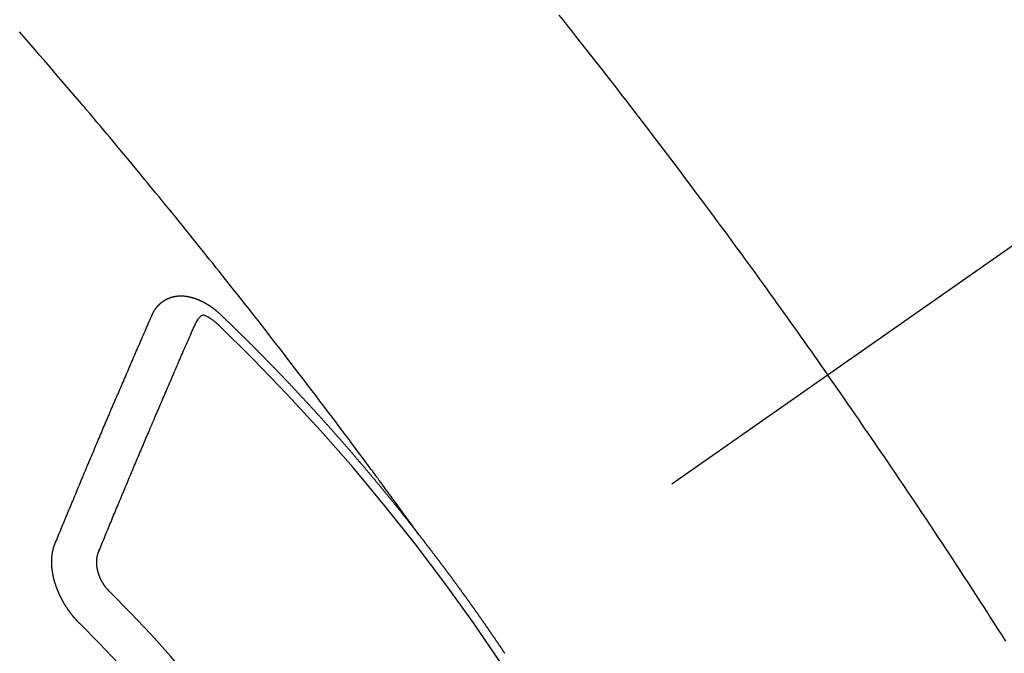
# Model space of a CAD drawing. Extents: x 0 to 26473, y -13 to 8857.
# Drawn here: x 17256 to 17271, y 6865 to 6875 of the extents above; entities that cross this region are included whole.
import ezdxf

# ---------------------------------------------------------------- set-up
doc = ezdxf.new("R2010")
doc.units = 0
doc.header["$LTSCALE"] = 50
doc.header["$MEASUREMENT"] = 0
doc.linetypes.add('CENTER2', pattern=[1.125, 0.75, -0.125, 0.125, -0.125])
doc.linetypes.add('HIDDEN', pattern=[0.375, 0.25, -0.125])
doc.layers.add('150-機器', color=8, linetype='CONTINUOUS')

# ---------------------------------------------------------------- blocks, each defined once
blk = doc.blocks.new('F402_H')
at = {"layer": '150-機器', "color": 13, "linetype": 'CENTER2'}
blk.add_line((0, 0), (-244.018, -170.863), dxfattribs=at)
at = {"layer": '150-機器', "color": 13, "linetype": 'HIDDEN'}
for points in [[(-216.766, -143.332), (-216.701, -143.413), (-216.637, -143.494), (-216.573, -143.575), (-216.509, -143.656), (-216.432, -143.754), (-216.355, -143.852), (-216.278, -143.949), (-216.201, -144.047), (-216.099, -144.178), (-215.997, -144.309), (-215.896, -144.44), (-215.795, -144.571), (-215.737, -144.645), (-215.68, -144.719), (-215.623, -144.793), (-215.566, -144.868), (-215.56, -144.876), (-215.554, -144.884), (-215.547, -144.892), (-215.541, -144.9), (-215.471, -144.99), (-215.402, -145.081), (-215.333, -145.173), (-215.264, -145.264), (-215.214, -145.33), (-215.164, -145.396), (-215.113, -145.462), (-215.063, -145.528), (-214.982, -145.636), (-214.901, -145.744), (-214.82, -145.853), (-214.738, -145.961), (-214.682, -146.036), (-214.626, -146.111), (-214.57, -146.186), (-214.514, -146.261), (-214.451, -146.345), (-214.39, -146.428), (-214.328, -146.512), (-214.266, -146.596), (-214.192, -146.696), (-214.118, -146.797), (-214.044, -146.898), (-213.97, -146.999), (-213.897, -147.1), (-213.823, -147.201), (-213.749, -147.302), (-213.676, -147.404), (-213.621, -147.48), (-213.566, -147.556), (-213.511, -147.632), (-213.457, -147.708), (-213.408, -147.776), (-213.359, -147.843), (-213.311, -147.911), (-213.262, -147.978), (-213.208, -148.055), (-213.153, -148.132), (-213.099, -148.208), (-213.044, -148.285), (-212.99, -148.361), (-212.936, -148.438), (-212.882, -148.514), (-212.828, -148.591), (-212.777, -148.663), (-212.726, -148.736), (-212.675, -148.809), (-212.624, -148.881)], [(-218.921, -151.343), (-218.966, -151.28), (-219.012, -151.217), (-219.058, -151.155), (-219.103, -151.092), (-219.135, -151.049), (-219.166, -151.007), (-219.197, -150.964), (-219.228, -150.921), (-219.246, -150.896), (-219.264, -150.872), (-219.282, -150.847), (-219.299, -150.823), (-219.317, -150.798), (-219.335, -150.774), (-219.353, -150.749), (-219.37, -150.725), (-219.384, -150.707), (-219.397, -150.688), (-219.411, -150.67), (-219.424, -150.652), (-219.451, -150.615), (-219.478, -150.578), (-219.505, -150.541), (-219.532, -150.504), (-219.545, -150.486), (-219.559, -150.468), (-219.572, -150.45), (-219.586, -150.431), (-219.603, -150.407), (-219.621, -150.383), (-219.639, -150.358), (-219.657, -150.334), (-219.676, -150.31), (-219.694, -150.285), (-219.712, -150.261), (-219.73, -150.237), (-219.771, -150.182), (-219.811, -150.127), (-219.852, -150.072), (-219.892, -150.018), (-219.924, -149.975), (-219.956, -149.933), (-219.988, -149.891), (-220.019, -149.848), (-220.042, -149.817), (-220.066, -149.786), (-220.089, -149.755), (-220.112, -149.723), (-220.165, -149.652), (-220.219, -149.58), (-220.274, -149.509), (-220.328, -149.437), (-220.387, -149.359), (-220.446, -149.281), (-220.506, -149.202), (-220.565, -149.124), (-220.62, -149.052), (-220.675, -148.98), (-220.73, -148.908), (-220.785, -148.836), (-220.854, -148.746), (-220.923, -148.656), (-220.992, -148.566), (-221.061, -148.477), (-221.108, -148.417), (-221.154, -148.358), (-221.2, -148.298), (-221.246, -148.239), (-221.297, -148.173), (-221.348, -148.108), (-221.399, -148.042), (-221.45, -147.977), (-221.501, -147.912), (-221.552, -147.846), (-221.604, -147.781), (-221.655, -147.716), (-221.711, -147.645), (-221.767, -147.575), (-221.823, -147.504), (-221.878, -147.433), (-221.92, -147.38), (-221.962, -147.327), (-222.004, -147.274), (-222.047, -147.221), (-222.098, -147.156), (-222.15, -147.092), (-222.201, -147.027), (-222.253, -146.962), (-222.305, -146.898), (-222.356, -146.834), (-222.408, -146.77), (-222.46, -146.705), (-222.512, -146.641), (-222.564, -146.577), (-222.615, -146.513), (-222.667, -146.449), (-222.719, -146.385), (-222.771, -146.321), (-222.824, -146.257), (-222.876, -146.193), (-222.923, -146.135), (-222.971, -146.078), (-223.018, -146.02), (-223.066, -145.962), (-223.103, -145.916), (-223.141, -145.87), (-223.179, -145.823), (-223.217, -145.777), (-223.264, -145.72), (-223.312, -145.662), (-223.36, -145.605), (-223.407, -145.547), (-223.464, -145.478), (-223.522, -145.41), (-223.579, -145.341), (-223.636, -145.272), (-223.684, -145.215), (-223.732, -145.158), (-223.78, -145.1), (-223.828, -145.043), (-223.881, -144.981), (-223.934, -144.918), (-223.987, -144.856), (-224.04, -144.793), (-224.073, -144.754), (-224.107, -144.714), (-224.14, -144.675), (-224.174, -144.635), (-224.207, -144.596), (-224.241, -144.556), (-224.275, -144.516), (-224.309, -144.477), (-224.405, -144.364), (-224.502, -144.251), (-224.598, -144.139), (-224.695, -144.026), (-224.763, -143.948), (-224.831, -143.87), (-224.898, -143.792), (-224.966, -143.713), (-225.073, -143.591)], [(-223.03, -147.952), (-223.029, -147.95), (-223.028, -147.948), (-223.027, -147.946), (-223.026, -147.943), (-223.024, -147.941), (-223.023, -147.939), (-223.022, -147.937), (-223.021, -147.935), (-223.021, -147.932), (-223.02, -147.93), (-223.018, -147.928), (-223.017, -147.926), (-223.016, -147.924), (-223.014, -147.922), (-223.014, -147.919), (-223.013, -147.917), (-223.012, -147.915), (-223.01, -147.913), (-223.009, -147.911), (-223.008, -147.909), (-223.007, -147.907), (-223.006, -147.905), (-223.005, -147.903), (-223.003, -147.9), (-223.002, -147.897), (-223.001, -147.895), (-223, -147.893), (-222.999, -147.892), (-222.997, -147.889), (-222.996, -147.887), (-222.995, -147.885), (-222.994, -147.883), (-222.992, -147.882), (-222.991, -147.88), (-222.989, -147.877), (-222.988, -147.876), (-222.987, -147.874), (-222.986, -147.872), (-222.984, -147.869), (-222.983, -147.867), (-222.982, -147.866), (-222.981, -147.864), (-222.98, -147.862), (-222.978, -147.859), (-222.977, -147.858), (-222.975, -147.856), (-222.974, -147.854), (-222.973, -147.852), (-222.971, -147.85), (-222.969, -147.849), (-222.968, -147.847), (-222.967, -147.845), (-222.965, -147.842), (-222.964, -147.841), (-222.963, -147.839), (-222.962, -147.837), (-222.959, -147.836), (-222.958, -147.834), (-222.956, -147.832), (-222.955, -147.83), (-222.954, -147.828), (-222.952, -147.827), (-222.951, -147.825), (-222.949, -147.824), (-222.947, -147.821), (-222.946, -147.819), (-222.945, -147.818), (-222.944, -147.816), (-222.941, -147.814), (-222.94, -147.812), (-222.938, -147.811), (-222.937, -147.809), (-222.935, -147.808), (-222.934, -147.806), (-222.932, -147.804), (-222.931, -147.803), (-222.929, -147.801), (-222.927, -147.8), (-222.926, -147.798), (-222.924, -147.797), (-222.922, -147.794), (-222.921, -147.793), (-222.919, -147.792), (-222.918, -147.79), (-222.916, -147.788), (-222.914, -147.787), (-222.913, -147.785), (-222.911, -147.784), (-222.909, -147.782), (-222.908, -147.78), (-222.906, -147.779), (-222.905, -147.778), (-222.902, -147.776), (-222.901, -147.774), (-222.899, -147.773), (-222.898, -147.772), (-222.895, -147.77), (-222.894, -147.768), (-222.893, -147.767), (-222.891, -147.766), (-222.889, -147.764), (-222.887, -147.763), (-222.885, -147.762), (-222.884, -147.76), (-222.882, -147.758), (-222.88, -147.757), (-222.879, -147.756), (-222.877, -147.755), (-222.874, -147.753), (-222.873, -147.752), (-222.871, -147.751), (-222.869, -147.749), (-222.867, -147.748), (-222.865, -147.747), (-222.864, -147.746), (-222.861, -147.744), (-222.86, -147.743), (-222.858, -147.742), (-222.856, -147.741), (-222.854, -147.739), (-222.852, -147.738), (-222.851, -147.737), (-222.849, -147.735), (-222.847, -147.734), (-222.845, -147.732), (-222.843, -147.731), (-222.842, -147.73), (-222.839, -147.729), (-222.837, -147.728), (-222.835, -147.727), (-222.834, -147.726), (-222.831, -147.724), (-222.83, -147.723), (-222.828, -147.723), (-222.826, -147.722), (-222.823, -147.72), (-222.822, -147.719), (-222.82, -147.718), (-222.818, -147.717), (-222.816, -147.715), (-222.814, -147.714), (-222.812, -147.713), (-222.81, -147.713), (-222.808, -147.711), (-222.806, -147.71), (-222.804, -147.71), (-222.802, -147.709), (-222.8, -147.707), (-222.797, -147.707), (-222.796, -147.705), (-222.794, -147.705), (-222.791, -147.703), (-222.79, -147.702), (-222.787, -147.702), (-222.786, -147.701), (-222.783, -147.7), (-222.781, -147.699), (-222.779, -147.698), (-222.777, -147.697), (-222.776, -147.696), (-222.773, -147.695), (-222.771, -147.694), (-222.769, -147.694), (-222.767, -147.693), (-222.765, -147.692), (-222.762, -147.691), (-222.76, -147.69), (-222.758, -147.69), (-222.756, -147.689), (-222.753, -147.688), (-222.752, -147.687), (-222.75, -147.686), (-222.747, -147.686), (-222.746, -147.685), (-222.743, -147.684), (-222.74, -147.684), (-222.739, -147.682), (-222.737, -147.682), (-222.734, -147.682), (-222.732, -147.68), (-222.73, -147.68), (-222.728, -147.679), (-222.725, -147.679), (-222.724, -147.678), (-222.721, -147.678), (-222.718, -147.677), (-222.716, -147.676), (-222.715, -147.675), (-222.712, -147.675), (-222.71, -147.675), (-222.707, -147.674), (-222.705, -147.673), (-222.703, -147.673), (-222.701, -147.672), (-222.699, -147.672), (-222.697, -147.671), (-222.694, -147.67), (-222.691, -147.67), (-222.689, -147.67), (-222.687, -147.669), (-222.685, -147.669), (-222.683, -147.669), (-222.68, -147.668), (-222.677, -147.668), (-222.675, -147.667), (-222.673, -147.667), (-222.671, -147.667), (-222.669, -147.666), (-222.666, -147.666), (-222.664, -147.666), (-222.662, -147.665), (-222.659, -147.664), (-222.657, -147.664), (-222.655, -147.664), (-222.652, -147.663), (-222.65, -147.663), (-222.648, -147.663), (-222.645, -147.663), (-222.643, -147.663), (-222.641, -147.663), (-222.639, -147.662), (-222.636, -147.661), (-222.633, -147.661), (-222.631, -147.661), (-222.628, -147.661), (-222.626, -147.661), (-222.624, -147.66), (-222.621, -147.661), (-222.619, -147.661), (-222.617, -147.66), (-222.615, -147.66), (-222.612, -147.66), (-222.61, -147.66), (-222.607, -147.66), (-222.605, -147.66), (-222.602, -147.66), (-222.6, -147.66), (-222.597, -147.66), (-222.594, -147.659), (-222.592, -147.66), (-222.589, -147.659), (-222.587, -147.659), (-222.584, -147.66), (-222.582, -147.659), (-222.579, -147.66), (-222.577, -147.659), (-222.574, -147.66), (-222.572, -147.66), (-222.569, -147.66), (-222.567, -147.66), (-222.564, -147.66), (-222.562, -147.66), (-222.559, -147.66), (-222.557, -147.66), (-222.555, -147.661), (-222.553, -147.661), (-222.55, -147.661), (-222.548, -147.661), (-222.545, -147.661), (-222.543, -147.662), (-222.54, -147.662), (-222.538, -147.662), (-222.535, -147.663), (-222.533, -147.662), (-222.53, -147.663), (-222.527, -147.663), (-222.525, -147.663), (-222.522, -147.663), (-222.519, -147.664), (-222.517, -147.664), (-222.515, -147.665), (-222.512, -147.665), (-222.51, -147.666), (-222.507, -147.665), (-222.505, -147.666), (-222.502, -147.666), (-222.499, -147.667), (-222.497, -147.666), (-222.495, -147.667), (-222.492, -147.668), (-222.489, -147.668), (-222.486, -147.669), (-222.484, -147.669), (-222.482, -147.669), (-222.479, -147.67), (-222.477, -147.671), (-222.474, -147.671), (-222.471, -147.672), (-222.468, -147.672), (-222.466, -147.673), (-222.463, -147.673), (-222.461, -147.674), (-222.458, -147.675), (-222.455, -147.675), (-222.453, -147.676), (-222.45, -147.676), (-222.448, -147.677), (-222.445, -147.678), (-222.442, -147.678), (-222.44, -147.679), (-222.438, -147.68), (-222.435, -147.68), (-222.432, -147.681), (-222.429, -147.681), (-222.427, -147.682), (-222.424, -147.683), (-222.422, -147.683), (-222.419, -147.684), (-222.417, -147.685), (-222.414, -147.685), (-222.411, -147.686), (-222.409, -147.687), (-222.406, -147.688), (-222.403, -147.689), (-222.401, -147.689), (-222.399, -147.69), (-222.396, -147.691), (-222.393, -147.691), (-222.39, -147.693), (-222.388, -147.694), (-222.385, -147.694), (-222.383, -147.695), (-222.38, -147.696), (-222.377, -147.697), (-222.375, -147.698), (-222.372, -147.698), (-222.369, -147.699), (-222.367, -147.701), (-222.364, -147.701), (-222.362, -147.702), (-222.359, -147.703), (-222.356, -147.704), (-222.354, -147.705), (-222.351, -147.706), (-222.349, -147.708), (-222.346, -147.708), (-222.343, -147.709), (-222.341, -147.71), (-222.338, -147.711), (-222.336, -147.712), (-222.332, -147.713), (-222.331, -147.714), (-222.328, -147.715), (-222.324, -147.716), (-222.322, -147.717), (-222.319, -147.719), (-222.317, -147.72), (-222.314, -147.72), (-222.312, -147.722), (-222.309, -147.722), (-222.306, -147.724), (-222.304, -147.725), (-222.301, -147.727), (-222.298, -147.727), (-222.296, -147.729), (-222.293, -147.73), (-222.291, -147.731), (-222.288, -147.732), (-222.285, -147.734), (-222.283, -147.735), (-222.28, -147.736), (-222.278, -147.737), (-222.275, -147.739), (-222.273, -147.74), (-222.269, -147.741), (-222.267, -147.742), (-222.264, -147.743), (-222.261, -147.745), (-222.26, -147.746), (-222.256, -147.748), (-222.254, -147.749), (-222.251, -147.75), (-222.249, -147.751), (-222.246, -147.753), (-222.243, -147.754), (-222.241, -147.755), (-222.239, -147.757), (-222.235, -147.758), (-222.233, -147.759), (-222.231, -147.761), (-222.227, -147.763), (-222.225, -147.764), (-222.223, -147.766), (-222.219, -147.767), (-222.218, -147.768), (-222.215, -147.77), (-222.212, -147.771), (-222.21, -147.772), (-222.207, -147.774), (-222.205, -147.776), (-222.201, -147.777), (-222.199, -147.778), (-222.197, -147.78), (-222.193, -147.782), (-222.191, -147.783), (-222.189, -147.784), (-222.186, -147.786), (-222.184, -147.788), (-222.18, -147.79), (-222.178, -147.791), (-222.176, -147.792), (-222.173, -147.794), (-222.17, -147.796), (-222.168, -147.798), (-222.165, -147.799), (-222.163, -147.8), (-222.161, -147.802), (-222.158, -147.804), (-222.155, -147.806), (-222.152, -147.807), (-222.15, -147.809), (-222.147, -147.811), (-222.145, -147.812), (-222.143, -147.814), (-222.14, -147.816), (-222.137, -147.817), (-222.134, -147.819), (-222.132, -147.821), (-222.129, -147.823), (-222.127, -147.825), (-222.124, -147.827), (-222.121, -147.829), (-222.12, -147.83), (-222.117, -147.832), (-222.114, -147.833), (-222.112, -147.835), (-222.109, -147.837), (-222.107, -147.839), (-222.104, -147.841), (-222.102, -147.843), (-222.099, -147.845), (-222.096, -147.846), (-222.093, -147.848), (-222.091, -147.85), (-222.089, -147.852), (-222.087, -147.854), (-222.084, -147.856), (-222.082, -147.858), (-222.079, -147.86), (-222.076, -147.862), (-222.074, -147.863), (-222.071, -147.865), (-222.069, -147.867), (-222.066, -147.869), (-222.064, -147.871), (-222.061, -147.874), (-222.058, -147.876), (-222.056, -147.877), (-222.054, -147.88), (-222.051, -147.882), (-222.049, -147.884), (-222.046, -147.886), (-222.044, -147.887), (-222.041, -147.889), (-222.04, -147.892), (-222.036, -147.894), (-222.034, -147.896), (-222.031, -147.898), (-222.029, -147.9), (-222.027, -147.902), (-222.025, -147.904), (-222.022, -147.906), (-222.019, -147.909), (-222.017, -147.911), (-222.015, -147.913), (-222.012, -147.915), (-222.01, -147.917), (-222.008, -147.919), (-222.005, -147.922), (-222.002, -147.924), (-222, -147.926), (-221.998, -147.928), (-221.995, -147.93), (-221.992, -147.933), (-221.99, -147.935), (-221.988, -147.937), (-221.986, -147.939), (-221.983, -147.941), (-221.981, -147.944)], [(-224.528, -151.485), (-224.517, -151.457), (-224.505, -151.43), (-224.494, -151.403), (-224.483, -151.375), (-224.472, -151.347), (-224.461, -151.32), (-224.449, -151.292), (-224.437, -151.264), (-224.426, -151.237), (-224.415, -151.21), (-224.404, -151.182), (-224.391, -151.154), (-224.38, -151.127), (-224.369, -151.1), (-224.358, -151.072), (-224.346, -151.045), (-224.335, -151.016), (-224.324, -150.989), (-224.312, -150.961), (-224.3, -150.933), (-224.289, -150.906), (-224.278, -150.879), (-224.266, -150.851), (-224.254, -150.823), (-224.243, -150.796), (-224.231, -150.768), (-224.22, -150.741), (-224.208, -150.713), (-224.196, -150.685), (-224.186, -150.657), (-224.174, -150.63), (-224.162, -150.602), (-224.151, -150.574), (-224.139, -150.546), (-224.128, -150.519), (-224.116, -150.492), (-224.104, -150.464), (-224.093, -150.436), (-224.081, -150.408), (-224.07, -150.381), (-224.058, -150.353), (-224.046, -150.326), (-224.035, -150.297), (-224.024, -150.27), (-224.011, -150.242), (-224, -150.214), (-223.988, -150.186), (-223.977, -150.159), (-223.965, -150.131), (-223.953, -150.104), (-223.941, -150.076), (-223.929, -150.048), (-223.918, -150.02), (-223.906, -149.992), (-223.895, -149.965), (-223.883, -149.937), (-223.87, -149.909), (-223.86, -149.881), (-223.848, -149.853), (-223.836, -149.825), (-223.824, -149.798), (-223.812, -149.77), (-223.8, -149.742), (-223.789, -149.714), (-223.777, -149.686), (-223.765, -149.659), (-223.753, -149.631), (-223.741, -149.603), (-223.729, -149.575), (-223.717, -149.547), (-223.706, -149.52), (-223.694, -149.492), (-223.682, -149.464), (-223.67, -149.436), (-223.659, -149.408), (-223.647, -149.38), (-223.635, -149.352), (-223.623, -149.324), (-223.611, -149.296), (-223.598, -149.268), (-223.587, -149.241), (-223.575, -149.213), (-223.563, -149.185), (-223.551, -149.157), (-223.539, -149.129), (-223.527, -149.101), (-223.515, -149.073), (-223.503, -149.045), (-223.491, -149.018), (-223.479, -148.99), (-223.467, -148.962), (-223.455, -148.934), (-223.443, -148.906), (-223.431, -148.877), (-223.419, -148.849), (-223.407, -148.821), (-223.395, -148.793), (-223.383, -148.766), (-223.371, -148.738), (-223.359, -148.71), (-223.347, -148.682), (-223.335, -148.654), (-223.323, -148.626), (-223.311, -148.598), (-223.298, -148.57), (-223.286, -148.542), (-223.274, -148.514), (-223.261, -148.485), (-223.249, -148.458), (-223.237, -148.43), (-223.225, -148.402), (-223.213, -148.374), (-223.201, -148.346), (-223.189, -148.318), (-223.177, -148.29), (-223.164, -148.261), (-223.152, -148.233), (-223.14, -148.205), (-223.128, -148.177), (-223.116, -148.149), (-223.104, -148.121), (-223.091, -148.092), (-223.079, -148.064), (-223.067, -148.036), (-223.055, -148.008), (-223.042, -147.98), (-223.03, -147.952)], [(-222.012, -148.105), (-222.028, -148.091), (-222.045, -148.077), (-222.061, -148.063), (-222.077, -148.05), (-222.088, -148.041), (-222.099, -148.033), (-222.109, -148.025), (-222.12, -148.018), (-222.137, -148.008), (-222.153, -147.998), (-222.17, -147.989), (-222.187, -147.979), (-222.198, -147.973), (-222.209, -147.967), (-222.22, -147.962), (-222.232, -147.959), (-222.246, -147.96), (-222.26, -147.964), (-222.273, -147.97), (-222.286, -147.978), (-222.308, -147.997), (-222.326, -148.02), (-222.342, -148.045), (-222.356, -148.071)], [(-221.981, -147.944), (-221.974, -147.951), (-221.967, -147.957), (-221.96, -147.963), (-221.954, -147.969), (-221.948, -147.976), (-221.94, -147.983), (-221.934, -147.989), (-221.927, -147.995), (-221.92, -148.002), (-221.913, -148.008), (-221.907, -148.015), (-221.9, -148.022), (-221.893, -148.028), (-221.886, -148.034), (-221.88, -148.04), (-221.873, -148.048), (-221.866, -148.054), (-221.859, -148.06), (-221.853, -148.066), (-221.845, -148.073), (-221.839, -148.08), (-221.833, -148.086), (-221.826, -148.093), (-221.819, -148.099), (-221.812, -148.106), (-221.806, -148.113), (-221.799, -148.119), (-221.792, -148.125), (-221.785, -148.132), (-221.779, -148.139), (-221.772, -148.145), (-221.765, -148.151), (-221.758, -148.158), (-221.752, -148.165), (-221.745, -148.171), (-221.738, -148.178), (-221.732, -148.184), (-221.725, -148.191), (-221.718, -148.198), (-221.711, -148.204), (-221.705, -148.211), (-221.698, -148.218), (-221.691, -148.224), (-221.685, -148.23), (-221.679, -148.237), (-221.671, -148.244), (-221.664, -148.25), (-221.658, -148.257), (-221.651, -148.264), (-221.644, -148.27), (-221.638, -148.276), (-221.632, -148.283), (-221.624, -148.29), (-221.617, -148.296), (-221.611, -148.303), (-221.605, -148.309), (-221.597, -148.316), (-221.591, -148.323), (-221.585, -148.329), (-221.577, -148.336), (-221.571, -148.343), (-221.565, -148.349), (-221.558, -148.355), (-221.551, -148.363), (-221.544, -148.369), (-221.538, -148.376), (-221.531, -148.383), (-221.524, -148.389), (-221.518, -148.396), (-221.512, -148.402), (-221.504, -148.409), (-221.497, -148.416), (-221.491, -148.422), (-221.484, -148.429), (-221.478, -148.436), (-221.471, -148.442), (-221.464, -148.449), (-221.458, -148.456), (-221.451, -148.462), (-221.444, -148.469), (-221.438, -148.476), (-221.431, -148.482), (-221.425, -148.489), (-221.418, -148.496), (-221.411, -148.502), (-221.405, -148.509), (-221.398, -148.516), (-221.392, -148.523), (-221.385, -148.529), (-221.378, -148.536), (-221.372, -148.543), (-221.365, -148.549), (-221.358, -148.557), (-221.352, -148.563), (-221.346, -148.57), (-221.338, -148.577), (-221.331, -148.583), (-221.325, -148.59), (-221.318, -148.597), (-221.312, -148.604), (-221.305, -148.61), (-221.299, -148.617), (-221.292, -148.624), (-221.285, -148.63), (-221.279, -148.637), (-221.272, -148.644), (-221.266, -148.65), (-221.259, -148.657), (-221.253, -148.664), (-221.246, -148.67), (-221.239, -148.678), (-221.233, -148.684), (-221.226, -148.692), (-221.219, -148.698), (-221.213, -148.705), (-221.206, -148.712), (-221.2, -148.719), (-221.193, -148.725), (-221.187, -148.732), (-221.18, -148.739), (-221.174, -148.745), (-221.167, -148.752), (-221.161, -148.759), (-221.153, -148.766), (-221.147, -148.773), (-221.14, -148.779), (-221.134, -148.787), (-221.127, -148.793), (-221.121, -148.8), (-221.114, -148.807), (-221.108, -148.814), (-221.101, -148.821), (-221.095, -148.827), (-221.088, -148.834), (-221.081, -148.841), (-221.074, -148.847), (-221.068, -148.855), (-221.061, -148.861), (-221.055, -148.868), (-221.049, -148.876), (-221.042, -148.882), (-221.035, -148.889), (-221.029, -148.896), (-221.023, -148.902), (-221.015, -148.909), (-221.009, -148.916), (-221.002, -148.923), (-220.996, -148.93), (-220.99, -148.937), (-220.983, -148.944), (-220.977, -148.951), (-220.969, -148.958), (-220.963, -148.964), (-220.957, -148.971), (-220.95, -148.978), (-220.944, -148.985), (-220.937, -148.992), (-220.931, -148.999), (-220.925, -149.006), (-220.917, -149.013), (-220.911, -149.019), (-220.904, -149.026), (-220.898, -149.033), (-220.892, -149.041), (-220.885, -149.047), (-220.879, -149.054), (-220.871, -149.061), (-220.865, -149.068), (-220.859, -149.075), (-220.852, -149.081), (-220.846, -149.089), (-220.84, -149.096), (-220.833, -149.102), (-220.826, -149.11), (-220.82, -149.116), (-220.813, -149.123), (-220.807, -149.13), (-220.801, -149.138), (-220.794, -149.144), (-220.787, -149.152), (-220.781, -149.158), (-220.774, -149.165), (-220.768, -149.172), (-220.762, -149.179), (-220.755, -149.186), (-220.749, -149.193), (-220.742, -149.2), (-220.735, -149.207), (-220.729, -149.214), (-220.723, -149.221), (-220.715, -149.228), (-220.709, -149.235), (-220.704, -149.242), (-220.696, -149.249), (-220.69, -149.255), (-220.684, -149.263), (-220.678, -149.27), (-220.67, -149.277), (-220.664, -149.284), (-220.658, -149.291), (-220.651, -149.297), (-220.645, -149.305), (-220.639, -149.312), (-220.632, -149.319), (-220.625, -149.326), (-220.619, -149.333), (-220.613, -149.34), (-220.607, -149.347), (-220.599, -149.354), (-220.593, -149.361), (-220.587, -149.368), (-220.581, -149.375), (-220.574, -149.382), (-220.568, -149.389), (-220.561, -149.396), (-220.555, -149.403), (-220.548, -149.41), (-220.542, -149.417), (-220.535, -149.424), (-220.529, -149.431), (-220.522, -149.438), (-220.516, -149.445), (-220.509, -149.453), (-220.503, -149.459), (-220.497, -149.467), (-220.49, -149.473), (-220.484, -149.481), (-220.478, -149.488), (-220.471, -149.495), (-220.465, -149.502), (-220.458, -149.509), (-220.452, -149.516), (-220.445, -149.523), (-220.439, -149.53), (-220.433, -149.538), (-220.426, -149.544), (-220.419, -149.552), (-220.414, -149.558), (-220.407, -149.566), (-220.401, -149.573), (-220.394, -149.58), (-220.388, -149.587), (-220.381, -149.594), (-220.375, -149.601), (-220.369, -149.609), (-220.363, -149.615), (-220.356, -149.623), (-220.349, -149.63), (-220.343, -149.637), (-220.336, -149.644), (-220.33, -149.651), (-220.324, -149.659), (-220.318, -149.665), (-220.311, -149.673), (-220.305, -149.68), (-220.298, -149.687), (-220.292, -149.694), (-220.285, -149.701), (-220.279, -149.708), (-220.273, -149.716), (-220.267, -149.722), (-220.26, -149.73), (-220.254, -149.737), (-220.248, -149.744), (-220.241, -149.751), (-220.235, -149.758), (-220.228, -149.766), (-220.222, -149.773), (-220.216, -149.78), (-220.21, -149.787), (-220.203, -149.795), (-220.197, -149.801), (-220.191, -149.809), (-220.185, -149.816), (-220.178, -149.823), (-220.172, -149.831), (-220.165, -149.837), (-220.158, -149.845), (-220.152, -149.852), (-220.146, -149.859), (-220.14, -149.866), (-220.133, -149.873), (-220.127, -149.88), (-220.121, -149.888), (-220.114, -149.895), (-220.108, -149.902), (-220.102, -149.91), (-220.096, -149.917), (-220.089, -149.924), (-220.083, -149.931), (-220.077, -149.939), (-220.071, -149.945), (-220.064, -149.953), (-220.058, -149.961), (-220.052, -149.967), (-220.045, -149.975), (-220.039, -149.982), (-220.033, -149.989), (-220.027, -149.996), (-220.02, -150.004), (-220.014, -150.011), (-220.008, -150.018), (-220.001, -150.026), (-219.995, -150.032), (-219.989, -150.04), (-219.983, -150.047), (-219.976, -150.054), (-219.97, -150.062), (-219.964, -150.069), (-219.957, -150.076), (-219.951, -150.083), (-219.945, -150.091), (-219.939, -150.098), (-219.932, -150.105), (-219.925, -150.113), (-219.92, -150.12), (-219.913, -150.127), (-219.907, -150.134), (-219.9, -150.142), (-219.894, -150.149), (-219.888, -150.156), (-219.882, -150.164), (-219.876, -150.171), (-219.87, -150.178), (-219.863, -150.186), (-219.857, -150.193), (-219.851, -150.2), (-219.845, -150.207), (-219.838, -150.215), (-219.832, -150.222), (-219.826, -150.229), (-219.819, -150.237), (-219.813, -150.244), (-219.807, -150.252), (-219.801, -150.259), (-219.795, -150.266), (-219.788, -150.274), (-219.782, -150.28), (-219.776, -150.288), (-219.769, -150.296), (-219.763, -150.302), (-219.757, -150.31), (-219.752, -150.317), (-219.745, -150.325), (-219.739, -150.333), (-219.733, -150.339), (-219.726, -150.347), (-219.72, -150.354), (-219.714, -150.361), (-219.708, -150.37), (-219.702, -150.376), (-219.695, -150.384), (-219.689, -150.392), (-219.683, -150.398), (-219.676, -150.406), (-219.67, -150.413), (-219.665, -150.421), (-219.658, -150.428), (-219.652, -150.435), (-219.646, -150.443), (-219.64, -150.45), (-219.633, -150.457), (-219.627, -150.465), (-219.621, -150.472), (-219.615, -150.48), (-219.608, -150.487), (-219.602, -150.494), (-219.597, -150.502), (-219.591, -150.509), (-219.584, -150.517), (-219.578, -150.524), (-219.572, -150.531), (-219.566, -150.539), (-219.559, -150.547), (-219.553, -150.554), (-219.547, -150.561), (-219.541, -150.569), (-219.535, -150.576), (-219.529, -150.584), (-219.523, -150.591), (-219.516, -150.598), (-219.511, -150.606), (-219.505, -150.613), (-219.498, -150.621), (-219.491, -150.628), (-219.486, -150.636), (-219.48, -150.643), (-219.473, -150.651), (-219.467, -150.658), (-219.462, -150.666), (-219.456, -150.673), (-219.449, -150.68), (-219.443, -150.688), (-219.437, -150.695), (-219.431, -150.703), (-219.424, -150.71), (-219.419, -150.718), (-219.413, -150.725), (-219.406, -150.733), (-219.4, -150.74), (-219.394, -150.748), (-219.388, -150.755), (-219.382, -150.762), (-219.376, -150.77), (-219.37, -150.778), (-219.364, -150.785), (-219.357, -150.792), (-219.352, -150.8), (-219.345, -150.807), (-219.339, -150.815), (-219.334, -150.822), (-219.327, -150.83), (-219.321, -150.837), (-219.316, -150.845), (-219.309, -150.852), (-219.302, -150.86), (-219.297, -150.867), (-219.291, -150.875), (-219.284, -150.883), (-219.279, -150.89), (-219.273, -150.897), (-219.266, -150.905), (-219.261, -150.912), (-219.254, -150.92), (-219.248, -150.928), (-219.243, -150.935), (-219.236, -150.943), (-219.23, -150.951), (-219.224, -150.958), (-219.218, -150.965), (-219.212, -150.973), (-219.206, -150.98), (-219.2, -150.988), (-219.194, -150.996), (-219.188, -151.003), (-219.182, -151.011), (-219.176, -151.018), (-219.17, -151.025), (-219.164, -151.033), (-219.157, -151.041), (-219.152, -151.048), (-219.146, -151.056), (-219.14, -151.064), (-219.134, -151.071), (-219.128, -151.078), (-219.122, -151.087), (-219.116, -151.093), (-219.11, -151.102), (-219.104, -151.109), (-219.098, -151.117), (-219.092, -151.124), (-219.085, -151.132), (-219.08, -151.14), (-219.074, -151.147), (-219.068, -151.155), (-219.061, -151.162), (-219.056, -151.17), (-219.05, -151.177), (-219.044, -151.186), (-219.038, -151.192), (-219.032, -151.2), (-219.026, -151.208), (-219.021, -151.215), (-219.014, -151.223), (-219.008, -151.231), (-219.002, -151.238), (-218.996, -151.246), (-218.99, -151.254), (-218.984, -151.261), (-218.979, -151.269), (-218.972, -151.276), (-218.966, -151.284), (-218.96, -151.291), (-218.955, -151.299), (-218.948, -151.307), (-218.943, -151.314), (-218.936, -151.322), (-218.931, -151.33), (-218.925, -151.337)], [(-223.849, -151.591), (-223.838, -151.564), (-223.827, -151.536), (-223.816, -151.509), (-223.805, -151.481), (-223.793, -151.454), (-223.782, -151.426), (-223.771, -151.399), (-223.76, -151.372), (-223.748, -151.344), (-223.737, -151.317), (-223.726, -151.29), (-223.714, -151.262), (-223.702, -151.234), (-223.691, -151.207), (-223.68, -151.179), (-223.669, -151.152), (-223.657, -151.125), (-223.645, -151.097), (-223.634, -151.069), (-223.623, -151.042), (-223.611, -151.015), (-223.6, -150.987), (-223.588, -150.959), (-223.577, -150.932), (-223.565, -150.905), (-223.554, -150.877), (-223.542, -150.849), (-223.531, -150.822), (-223.52, -150.795), (-223.507, -150.767), (-223.496, -150.739), (-223.485, -150.712), (-223.474, -150.684), (-223.462, -150.657), (-223.45, -150.629), (-223.439, -150.602), (-223.427, -150.574), (-223.416, -150.546), (-223.404, -150.519), (-223.393, -150.49), (-223.382, -150.463), (-223.37, -150.435), (-223.358, -150.408), (-223.346, -150.38), (-223.335, -150.352), (-223.324, -150.325), (-223.312, -150.297), (-223.3, -150.27), (-223.288, -150.242), (-223.277, -150.214), (-223.265, -150.186), (-223.254, -150.159), (-223.241, -150.131), (-223.23, -150.104), (-223.218, -150.076), (-223.207, -150.048), (-223.195, -150.02), (-223.183, -149.993), (-223.171, -149.965), (-223.159, -149.937), (-223.148, -149.91), (-223.136, -149.882), (-223.125, -149.854), (-223.113, -149.827), (-223.1, -149.799), (-223.089, -149.771), (-223.077, -149.743), (-223.066, -149.716), (-223.054, -149.688), (-223.042, -149.66), (-223.03, -149.633), (-223.018, -149.605), (-223.006, -149.577), (-222.995, -149.549), (-222.983, -149.521), (-222.971, -149.493), (-222.959, -149.466), (-222.947, -149.438), (-222.935, -149.41), (-222.923, -149.382), (-222.911, -149.354), (-222.9, -149.327), (-222.888, -149.299), (-222.876, -149.271), (-222.864, -149.243), (-222.852, -149.215), (-222.84, -149.188), (-222.828, -149.16), (-222.816, -149.132), (-222.804, -149.104), (-222.792, -149.076), (-222.78, -149.048), (-222.769, -149.021), (-222.756, -148.993), (-222.744, -148.965), (-222.732, -148.937), (-222.72, -148.909), (-222.708, -148.881), (-222.696, -148.853), (-222.684, -148.825), (-222.672, -148.797), (-222.66, -148.769), (-222.648, -148.741), (-222.636, -148.714), (-222.624, -148.686), (-222.612, -148.658), (-222.6, -148.63), (-222.588, -148.602), (-222.576, -148.574), (-222.564, -148.546), (-222.552, -148.518), (-222.54, -148.49), (-222.527, -148.462), (-222.515, -148.434), (-222.503, -148.406), (-222.49, -148.378), (-222.478, -148.35), (-222.466, -148.322), (-222.454, -148.294), (-222.442, -148.266), (-222.43, -148.238), (-222.417, -148.211), (-222.405, -148.183), (-222.392, -148.155), (-222.38, -148.127), (-222.368, -148.099), (-222.356, -148.071)], [(-209.881, -152.984), (-209.942, -152.887), (-210.004, -152.791), (-210.066, -152.695), (-210.128, -152.599), (-210.173, -152.529), (-210.218, -152.459), (-210.263, -152.39), (-210.308, -152.32), (-210.381, -152.206), (-210.455, -152.093), (-210.529, -151.98), (-210.603, -151.867), (-210.654, -151.788), (-210.706, -151.71), (-210.757, -151.631), (-210.808, -151.553), (-210.866, -151.466), (-210.923, -151.379), (-210.98, -151.292), (-211.038, -151.206), (-211.107, -151.102), (-211.177, -150.998), (-211.246, -150.894), (-211.316, -150.79), (-211.385, -150.686), (-211.455, -150.582), (-211.525, -150.478), (-211.595, -150.375), (-211.648, -150.297), (-211.701, -150.22), (-211.754, -150.142), (-211.806, -150.065), (-211.853, -149.996), (-211.9, -149.927), (-211.947, -149.858), (-211.994, -149.79), (-212.047, -149.712), (-212.101, -149.635), (-212.154, -149.557), (-212.207, -149.48), (-212.261, -149.403), (-212.314, -149.326), (-212.367, -149.248), (-212.421, -149.171), (-212.472, -149.099), (-212.522, -149.026), (-212.573, -148.954), (-212.624, -148.881)], [(-217.599, -153.17), (-217.603, -153.164), (-217.607, -153.158), (-217.609, -153.153), (-217.613, -153.147), (-217.617, -153.141), (-217.621, -153.136), (-217.625, -153.131), (-217.629, -153.125), (-217.633, -153.119), (-217.636, -153.114), (-217.639, -153.108), (-217.643, -153.102), (-217.647, -153.097), (-217.651, -153.092), (-217.655, -153.086), (-217.659, -153.08), (-217.662, -153.075), (-217.666, -153.07), (-217.67, -153.063), (-217.673, -153.058), (-217.677, -153.053), (-217.681, -153.047), (-217.685, -153.041), (-217.688, -153.036), (-217.692, -153.031), (-217.696, -153.025), (-217.7, -153.02), (-217.703, -153.014), (-217.707, -153.008), (-217.711, -153.002), (-217.714, -152.997), (-217.718, -152.992), (-217.723, -152.986), (-217.726, -152.981), (-217.73, -152.975), (-217.734, -152.97), (-217.737, -152.965), (-217.741, -152.958), (-217.745, -152.953), (-217.749, -152.947), (-217.752, -152.942), (-217.756, -152.936), (-217.76, -152.931), (-217.763, -152.926), (-217.767, -152.92), (-217.771, -152.914), (-217.775, -152.909), (-217.779, -152.904), (-217.783, -152.898), (-217.786, -152.892), (-217.79, -152.887), (-217.794, -152.881), (-217.798, -152.875), (-217.802, -152.87), (-217.805, -152.865), (-217.809, -152.859), (-217.813, -152.853), (-217.816, -152.848), (-217.82, -152.843), (-217.824, -152.837), (-217.828, -152.831), (-217.832, -152.826), (-217.836, -152.821), (-217.84, -152.815), (-217.843, -152.81), (-217.847, -152.804), (-217.85, -152.798), (-217.854, -152.792), (-217.858, -152.787), (-217.862, -152.782), (-217.866, -152.776), (-217.869, -152.771), (-217.873, -152.765), (-217.877, -152.76), (-217.881, -152.754), (-217.885, -152.749), (-217.889, -152.743), (-217.893, -152.737), (-217.897, -152.732), (-217.9, -152.727), (-217.904, -152.721), (-217.908, -152.715), (-217.912, -152.711), (-217.916, -152.705), (-217.92, -152.699), (-217.924, -152.693), (-217.927, -152.688), (-217.931, -152.683), (-217.935, -152.677), (-217.939, -152.672), (-217.943, -152.666), (-217.947, -152.661), (-217.951, -152.655), (-217.954, -152.65), (-217.958, -152.644), (-217.962, -152.639), (-217.965, -152.634), (-217.969, -152.628), (-217.973, -152.622), (-217.977, -152.617), (-217.981, -152.612), (-217.985, -152.606), (-217.989, -152.6), (-217.992, -152.595), (-217.996, -152.59), (-218, -152.584), (-218.004, -152.578), (-218.008, -152.573), (-218.012, -152.568), (-218.016, -152.562), (-218.019, -152.557), (-218.023, -152.551), (-218.027, -152.546), (-218.031, -152.54), (-218.035, -152.535), (-218.039, -152.529), (-218.043, -152.523), (-218.046, -152.519), (-218.05, -152.513), (-218.054, -152.507), (-218.058, -152.501), (-218.062, -152.496), (-218.066, -152.491), (-218.07, -152.485), (-218.073, -152.48), (-218.077, -152.474), (-218.081, -152.469), (-218.085, -152.463), (-218.088, -152.458), (-218.092, -152.452), (-218.097, -152.447), (-218.101, -152.442), (-218.105, -152.437), (-218.109, -152.431), (-218.113, -152.425), (-218.116, -152.42), (-218.12, -152.415), (-218.124, -152.409), (-218.128, -152.404), (-218.132, -152.398), (-218.136, -152.392), (-218.14, -152.387), (-218.143, -152.382), (-218.147, -152.376), (-218.151, -152.37), (-218.154, -152.366), (-218.158, -152.36), (-218.163, -152.355), (-218.167, -152.349), (-218.171, -152.344), (-218.175, -152.338), (-218.179, -152.333), (-218.182, -152.328), (-218.186, -152.322), (-218.19, -152.316), (-218.194, -152.311), (-218.198, -152.306), (-218.202, -152.3), (-218.206, -152.294), (-218.21, -152.29), (-218.214, -152.284), (-218.218, -152.278), (-218.222, -152.273), (-218.225, -152.268), (-218.229, -152.262), (-218.233, -152.256), (-218.237, -152.251), (-218.241, -152.246), (-218.245, -152.24), (-218.25, -152.235), (-218.253, -152.23), (-218.257, -152.224), (-218.261, -152.219), (-218.264, -152.214), (-218.268, -152.208), (-218.272, -152.202), (-218.277, -152.196), (-218.28, -152.192), (-218.285, -152.186), (-218.289, -152.181), (-218.292, -152.176), (-218.296, -152.17), (-218.3, -152.164), (-218.304, -152.159), (-218.308, -152.154), (-218.312, -152.148), (-218.316, -152.143), (-218.32, -152.138), (-218.324, -152.132), (-218.328, -152.127), (-218.331, -152.122), (-218.335, -152.116), (-218.339, -152.11), (-218.344, -152.105), (-218.348, -152.1), (-218.352, -152.094), (-218.356, -152.089), (-218.359, -152.084), (-218.363, -152.078), (-218.367, -152.072), (-218.372, -152.067), (-218.375, -152.062), (-218.379, -152.057), (-218.383, -152.051), (-218.387, -152.046), (-218.391, -152.04), (-218.395, -152.035), (-218.4, -152.029), (-218.403, -152.025), (-218.407, -152.019), (-218.411, -152.013), (-218.414, -152.008), (-218.418, -152.002), (-218.423, -151.997), (-218.427, -151.992), (-218.431, -151.987), (-218.435, -151.981), (-218.439, -151.975), (-218.443, -151.971), (-218.447, -151.965), (-218.451, -151.959), (-218.454, -151.955), (-218.458, -151.949), (-218.462, -151.943), (-218.467, -151.938), (-218.471, -151.933), (-218.475, -151.927), (-218.479, -151.922), (-218.482, -151.917), (-218.487, -151.912), (-218.491, -151.906), (-218.495, -151.9), (-218.498, -151.895), (-218.502, -151.89), (-218.507, -151.884), (-218.511, -151.88), (-218.515, -151.874), (-218.519, -151.868), (-218.523, -151.862), (-218.527, -151.858), (-218.531, -151.852), (-218.535, -151.847), (-218.538, -151.842), (-218.542, -151.836), (-218.547, -151.831), (-218.551, -151.826), (-218.555, -151.82), (-218.559, -151.814), (-218.563, -151.809), (-218.567, -151.804), (-218.571, -151.799), (-218.575, -151.793), (-218.578, -151.788), (-218.583, -151.783), (-218.587, -151.777), (-218.591, -151.772), (-218.595, -151.767), (-218.599, -151.761), (-218.603, -151.756), (-218.607, -151.751), (-218.611, -151.745), (-218.616, -151.74), (-218.619, -151.735), (-218.623, -151.729), (-218.627, -151.724), (-218.632, -151.718), (-218.635, -151.714), (-218.639, -151.708), (-218.643, -151.702), (-218.648, -151.698), (-218.652, -151.692), (-218.656, -151.686), (-218.659, -151.681), (-218.664, -151.676), (-218.668, -151.671), (-218.672, -151.665), (-218.675, -151.66), (-218.68, -151.655), (-218.684, -151.649), (-218.688, -151.644), (-218.692, -151.638), (-218.696, -151.633), (-218.7, -151.628), (-218.704, -151.623), (-218.709, -151.618), (-218.712, -151.613), (-218.716, -151.607), (-218.72, -151.601), (-218.725, -151.596), (-218.728, -151.591), (-218.732, -151.585), (-218.737, -151.58), (-218.741, -151.575), (-218.745, -151.57), (-218.749, -151.565), (-218.753, -151.56), (-218.757, -151.554), (-218.761, -151.548), (-218.766, -151.543), (-218.769, -151.538), (-218.773, -151.532), (-218.778, -151.527), (-218.781, -151.522), (-218.785, -151.517), (-218.79, -151.512), (-218.794, -151.507), (-218.798, -151.501), (-218.802, -151.496), (-218.806, -151.491), (-218.81, -151.485), (-218.815, -151.48), (-218.819, -151.474), (-218.822, -151.469), (-218.826, -151.464), (-218.831, -151.459), (-218.834, -151.454), (-218.838, -151.448), (-218.843, -151.443), (-218.847, -151.438), (-218.851, -151.432), (-218.855, -151.427), (-218.859, -151.422), (-218.863, -151.416), (-218.868, -151.411), (-218.872, -151.405), (-218.875, -151.401), (-218.88, -151.395), (-218.884, -151.39), (-218.887, -151.385), (-218.892, -151.38), (-218.896, -151.374), (-218.9, -151.369), (-218.905, -151.364), (-218.909, -151.358), (-218.912, -151.353), (-218.917, -151.348), (-218.921, -151.342), (-218.925, -151.337)], [(-224.141, -152.716), (-224.143, -152.714), (-224.146, -152.711), (-224.148, -152.709), (-224.151, -152.706), (-224.153, -152.704), (-224.156, -152.701), (-224.158, -152.699), (-224.16, -152.697), (-224.162, -152.693), (-224.165, -152.692), (-224.168, -152.689), (-224.17, -152.686), (-224.173, -152.684), (-224.175, -152.681), (-224.178, -152.679), (-224.179, -152.676), (-224.182, -152.673), (-224.184, -152.671), (-224.187, -152.668), (-224.189, -152.666), (-224.192, -152.663), (-224.194, -152.661), (-224.197, -152.658), (-224.199, -152.656), (-224.202, -152.653), (-224.203, -152.65), (-224.206, -152.647), (-224.208, -152.645), (-224.211, -152.642), (-224.213, -152.64), (-224.215, -152.637), (-224.217, -152.634), (-224.22, -152.632), (-224.222, -152.629), (-224.224, -152.626), (-224.227, -152.624), (-224.229, -152.621), (-224.231, -152.618), (-224.234, -152.616), (-224.236, -152.612), (-224.238, -152.61), (-224.241, -152.607), (-224.243, -152.605), (-224.245, -152.602), (-224.247, -152.599), (-224.25, -152.596), (-224.252, -152.593), (-224.254, -152.591), (-224.256, -152.587), (-224.258, -152.585), (-224.261, -152.582), (-224.263, -152.58), (-224.265, -152.577), (-224.267, -152.573), (-224.269, -152.571), (-224.272, -152.568), (-224.274, -152.566), (-224.276, -152.562), (-224.278, -152.559), (-224.28, -152.557), (-224.282, -152.553), (-224.284, -152.551), (-224.287, -152.548), (-224.289, -152.545), (-224.291, -152.543), (-224.293, -152.539), (-224.295, -152.537), (-224.297, -152.534), (-224.299, -152.531), (-224.301, -152.528), (-224.304, -152.525), (-224.305, -152.522), (-224.308, -152.519), (-224.309, -152.516), (-224.312, -152.513), (-224.314, -152.51), (-224.316, -152.507), (-224.318, -152.504), (-224.32, -152.501), (-224.322, -152.498), (-224.324, -152.495), (-224.326, -152.493), (-224.328, -152.489), (-224.331, -152.486), (-224.332, -152.484), (-224.335, -152.48), (-224.336, -152.478), (-224.339, -152.475), (-224.341, -152.472), (-224.343, -152.469), (-224.344, -152.465), (-224.346, -152.463), (-224.348, -152.46), (-224.35, -152.456), (-224.352, -152.454), (-224.354, -152.451), (-224.356, -152.448), (-224.358, -152.445), (-224.36, -152.441), (-224.362, -152.439), (-224.364, -152.435), (-224.366, -152.433), (-224.368, -152.43), (-224.369, -152.426), (-224.371, -152.423), (-224.373, -152.42), (-224.375, -152.418), (-224.377, -152.414), (-224.379, -152.41), (-224.381, -152.408), (-224.383, -152.405), (-224.384, -152.402), (-224.386, -152.398), (-224.388, -152.396), (-224.39, -152.393), (-224.391, -152.389), (-224.393, -152.386), (-224.395, -152.383), (-224.396, -152.38), (-224.399, -152.377), (-224.401, -152.374), (-224.402, -152.371), (-224.404, -152.367), (-224.405, -152.364), (-224.407, -152.361), (-224.409, -152.359), (-224.411, -152.355), (-224.413, -152.351), (-224.414, -152.348), (-224.416, -152.345), (-224.418, -152.343), (-224.419, -152.339), (-224.421, -152.336), (-224.422, -152.333), (-224.424, -152.33), (-224.426, -152.326), (-224.428, -152.323), (-224.429, -152.32), (-224.431, -152.317), (-224.432, -152.314), (-224.434, -152.31), (-224.435, -152.307), (-224.437, -152.304), (-224.438, -152.301), (-224.441, -152.298), (-224.441, -152.295), (-224.444, -152.292), (-224.445, -152.289), (-224.447, -152.285), (-224.448, -152.282), (-224.449, -152.278), (-224.451, -152.276), (-224.453, -152.272), (-224.454, -152.27), (-224.456, -152.266), (-224.457, -152.263), (-224.459, -152.26), (-224.46, -152.256), (-224.462, -152.253), (-224.463, -152.25), (-224.464, -152.246), (-224.466, -152.244), (-224.468, -152.24), (-224.469, -152.237), (-224.47, -152.233), (-224.472, -152.231), (-224.473, -152.227), (-224.474, -152.224), (-224.476, -152.221), (-224.477, -152.218), (-224.479, -152.214), (-224.48, -152.211), (-224.481, -152.208), (-224.483, -152.204), (-224.484, -152.201), (-224.485, -152.198), (-224.487, -152.195), (-224.488, -152.191), (-224.489, -152.188), (-224.49, -152.185), (-224.492, -152.181), (-224.493, -152.178), (-224.495, -152.175), (-224.496, -152.172), (-224.497, -152.169), (-224.498, -152.165), (-224.499, -152.162), (-224.5, -152.159), (-224.501, -152.155), (-224.503, -152.153), (-224.505, -152.149), (-224.505, -152.146), (-224.506, -152.143), (-224.508, -152.139), (-224.509, -152.136), (-224.51, -152.133), (-224.511, -152.129), (-224.512, -152.126), (-224.513, -152.123), (-224.514, -152.119), (-224.515, -152.116), (-224.516, -152.113), (-224.517, -152.11), (-224.519, -152.106), (-224.519, -152.103), (-224.52, -152.1), (-224.522, -152.097), (-224.523, -152.094), (-224.524, -152.091), (-224.525, -152.088), (-224.526, -152.084), (-224.527, -152.081), (-224.528, -152.078), (-224.529, -152.075), (-224.53, -152.071), (-224.531, -152.068), (-224.532, -152.065), (-224.532, -152.061), (-224.533, -152.058), (-224.534, -152.054), (-224.535, -152.051), (-224.536, -152.048), (-224.537, -152.045), (-224.538, -152.042), (-224.538, -152.039), (-224.54, -152.035), (-224.54, -152.032), (-224.541, -152.029), (-224.542, -152.026), (-224.542, -152.022), (-224.543, -152.019), (-224.544, -152.016), (-224.545, -152.013), (-224.547, -152.009), (-224.547, -152.006), (-224.548, -152.003), (-224.548, -152), (-224.549, -151.997), (-224.549, -151.993), (-224.55, -151.99), (-224.551, -151.987), (-224.552, -151.984), (-224.552, -151.98), (-224.553, -151.977), (-224.554, -151.974), (-224.554, -151.971), (-224.555, -151.968), (-224.556, -151.965), (-224.556, -151.961), (-224.557, -151.958), (-224.558, -151.955), (-224.558, -151.951), (-224.559, -151.948), (-224.56, -151.945), (-224.56, -151.942), (-224.561, -151.939), (-224.561, -151.935), (-224.562, -151.932), (-224.562, -151.929), (-224.563, -151.925), (-224.563, -151.922), (-224.564, -151.919), (-224.564, -151.917), (-224.565, -151.914), (-224.565, -151.91), (-224.566, -151.907), (-224.566, -151.903), (-224.567, -151.9), (-224.567, -151.897), (-224.567, -151.895), (-224.567, -151.891), (-224.568, -151.888), (-224.568, -151.884), (-224.569, -151.881), (-224.569, -151.878), (-224.57, -151.875), (-224.57, -151.872), (-224.57, -151.869), (-224.571, -151.865), (-224.571, -151.863), (-224.571, -151.859), (-224.572, -151.856), (-224.572, -151.853), (-224.572, -151.851), (-224.572, -151.847), (-224.573, -151.844), (-224.573, -151.84), (-224.573, -151.838), (-224.574, -151.835), (-224.574, -151.831), (-224.574, -151.829), (-224.574, -151.825), (-224.574, -151.822), (-224.575, -151.819), (-224.575, -151.816), (-224.575, -151.814), (-224.575, -151.81), (-224.575, -151.806), (-224.576, -151.804), (-224.576, -151.801), (-224.575, -151.798), (-224.576, -151.795), (-224.576, -151.791), (-224.576, -151.788), (-224.577, -151.785), (-224.576, -151.783), (-224.576, -151.779), (-224.576, -151.777), (-224.577, -151.773), (-224.576, -151.771), (-224.577, -151.767), (-224.576, -151.765), (-224.577, -151.761), (-224.576, -151.758), (-224.577, -151.755), (-224.576, -151.753), (-224.577, -151.749), (-224.576, -151.746), (-224.576, -151.744), (-224.576, -151.74), (-224.576, -151.738), (-224.576, -151.734), (-224.576, -151.732), (-224.576, -151.729), (-224.576, -151.725), (-224.575, -151.723), (-224.576, -151.72), (-224.576, -151.717), (-224.575, -151.714), (-224.575, -151.711), (-224.575, -151.708), (-224.575, -151.705), (-224.575, -151.703), (-224.575, -151.699), (-224.574, -151.696), (-224.574, -151.694), (-224.573, -151.691), (-224.574, -151.688), (-224.574, -151.685), (-224.573, -151.682), (-224.573, -151.679), (-224.572, -151.677), (-224.572, -151.673), (-224.572, -151.67), (-224.572, -151.668), (-224.572, -151.665), (-224.571, -151.662), (-224.571, -151.66), (-224.571, -151.656), (-224.57, -151.653), (-224.57, -151.651), (-224.569, -151.648), (-224.569, -151.645), (-224.569, -151.643), (-224.569, -151.64), (-224.568, -151.637), (-224.568, -151.634), (-224.567, -151.632), (-224.567, -151.629), (-224.566, -151.626), (-224.566, -151.623), (-224.565, -151.621), (-224.565, -151.618), (-224.564, -151.615), (-224.564, -151.612), (-224.563, -151.609), (-224.563, -151.607), (-224.562, -151.604), (-224.562, -151.601), (-224.561, -151.598), (-224.561, -151.596), (-224.56, -151.593), (-224.56, -151.59), (-224.56, -151.588), (-224.559, -151.586), (-224.559, -151.583), (-224.557, -151.58), (-224.557, -151.577), (-224.556, -151.574), (-224.556, -151.571), (-224.555, -151.569), (-224.554, -151.567), (-224.554, -151.564), (-224.553, -151.561), (-224.552, -151.559), (-224.552, -151.556), (-224.551, -151.554), (-224.551, -151.551), (-224.55, -151.549), (-224.549, -151.546), (-224.549, -151.543), (-224.548, -151.541), (-224.547, -151.539), (-224.546, -151.537), (-224.546, -151.534), (-224.545, -151.531), (-224.543, -151.528), (-224.543, -151.526), (-224.542, -151.524), (-224.541, -151.521), (-224.54, -151.519), (-224.54, -151.516), (-224.539, -151.514), (-224.538, -151.511), (-224.537, -151.51), (-224.537, -151.507), (-224.535, -151.504), (-224.534, -151.501), (-224.533, -151.499), (-224.533, -151.497), (-224.532, -151.495), (-224.531, -151.492), (-224.53, -151.49), (-224.53, -151.487), (-224.528, -151.485)], [(-223.682, -152.223), (-223.684, -152.22), (-223.687, -152.217), (-223.69, -152.215), (-223.692, -152.212), (-223.695, -152.209), (-223.698, -152.206), (-223.7, -152.204), (-223.703, -152.202), (-223.705, -152.198), (-223.707, -152.196), (-223.71, -152.193), (-223.713, -152.19), (-223.716, -152.187), (-223.718, -152.184), (-223.721, -152.182), (-223.723, -152.179), (-223.725, -152.175), (-223.728, -152.173), (-223.731, -152.17), (-223.732, -152.167), (-223.735, -152.164), (-223.738, -152.161), (-223.74, -152.158), (-223.742, -152.155), (-223.744, -152.151), (-223.747, -152.148), (-223.748, -152.146), (-223.752, -152.143), (-223.754, -152.14), (-223.756, -152.136), (-223.758, -152.133), (-223.761, -152.13), (-223.763, -152.127), (-223.765, -152.124), (-223.767, -152.121), (-223.769, -152.118), (-223.772, -152.114), (-223.774, -152.111), (-223.775, -152.107), (-223.778, -152.104), (-223.78, -152.101), (-223.782, -152.098), (-223.784, -152.095), (-223.786, -152.092), (-223.788, -152.088), (-223.79, -152.085), (-223.792, -152.081), (-223.794, -152.077), (-223.795, -152.075), (-223.798, -152.072), (-223.799, -152.068), (-223.802, -152.065), (-223.804, -152.061), (-223.805, -152.058), (-223.808, -152.054), (-223.808, -152.051), (-223.811, -152.048), (-223.812, -152.044), (-223.815, -152.041), (-223.816, -152.037), (-223.818, -152.034), (-223.819, -152.031), (-223.821, -152.027), (-223.823, -152.024), (-223.824, -152.02), (-223.826, -152.016), (-223.828, -152.013), (-223.829, -152.01), (-223.831, -152.006), (-223.832, -152.002), (-223.834, -152), (-223.835, -151.996), (-223.837, -151.992), (-223.838, -151.988), (-223.839, -151.985), (-223.841, -151.981), (-223.843, -151.978), (-223.844, -151.974), (-223.845, -151.971), (-223.847, -151.967), (-223.848, -151.963), (-223.849, -151.96), (-223.85, -151.956), (-223.852, -151.953), (-223.853, -151.95), (-223.854, -151.946), (-223.854, -151.942), (-223.856, -151.938), (-223.857, -151.934), (-223.858, -151.931), (-223.86, -151.928), (-223.861, -151.925), (-223.861, -151.92), (-223.863, -151.916), (-223.864, -151.913), (-223.864, -151.909), (-223.865, -151.906), (-223.867, -151.902), (-223.867, -151.898), (-223.868, -151.895), (-223.869, -151.892), (-223.87, -151.887), (-223.871, -151.884), (-223.871, -151.881), (-223.872, -151.877), (-223.872, -151.873), (-223.874, -151.869), (-223.874, -151.866), (-223.875, -151.863), (-223.875, -151.858), (-223.876, -151.855), (-223.877, -151.851), (-223.877, -151.847), (-223.878, -151.844), (-223.878, -151.841), (-223.879, -151.836), (-223.88, -151.833), (-223.88, -151.83), (-223.88, -151.826), (-223.88, -151.822), (-223.881, -151.819), (-223.881, -151.815), (-223.881, -151.811), (-223.882, -151.808), (-223.882, -151.804), (-223.882, -151.801), (-223.883, -151.798), (-223.883, -151.793), (-223.883, -151.79), (-223.883, -151.786), (-223.884, -151.782), (-223.884, -151.779), (-223.884, -151.775), (-223.884, -151.772), (-223.883, -151.769), (-223.883, -151.765), (-223.883, -151.762), (-223.884, -151.758), (-223.884, -151.754), (-223.884, -151.751), (-223.884, -151.747), (-223.883, -151.744), (-223.883, -151.741), (-223.883, -151.737), (-223.883, -151.733), (-223.882, -151.73), (-223.882, -151.727), (-223.882, -151.723), (-223.882, -151.72), (-223.882, -151.717), (-223.881, -151.713), (-223.881, -151.71), (-223.881, -151.706), (-223.88, -151.703), (-223.88, -151.699), (-223.879, -151.696), (-223.879, -151.693), (-223.879, -151.69), (-223.877, -151.687), (-223.877, -151.683), (-223.877, -151.68), (-223.876, -151.677), (-223.876, -151.673), (-223.875, -151.671), (-223.874, -151.667), (-223.873, -151.665), (-223.874, -151.661), (-223.872, -151.658), (-223.872, -151.655), (-223.87, -151.651), (-223.87, -151.649), (-223.869, -151.646), (-223.868, -151.643), (-223.868, -151.64), (-223.866, -151.636), (-223.866, -151.634), (-223.865, -151.63), (-223.864, -151.628), (-223.864, -151.625), (-223.862, -151.622), (-223.861, -151.619), (-223.86, -151.616), (-223.859, -151.613), (-223.858, -151.611), (-223.857, -151.608), (-223.856, -151.605), (-223.855, -151.603), (-223.853, -151.599), (-223.852, -151.597), (-223.851, -151.594), (-223.849, -151.591)]]:
    blk.add_lwpolyline(points, dxfattribs=at)
for centre, radius, start, end in [((-243.713, -170.649), 31.291, 23.8896, 46.1105), ((-237.851, -166.545), 20.146, 24.6923, 45.3078), ((-237.851, -166.545), 19.474, 24.6923, 45.3078)]:
    blk.add_arc(centre, radius, start, end, dxfattribs=at)

msp = doc.modelspace()

# ---------------------------------------------------------------- block references
at = {"layer": '150-機器'}
msp.add_blockref('F402_H', (17481.171, 7018.047), dxfattribs=at)

doc.saveas('drawing.dxf')
